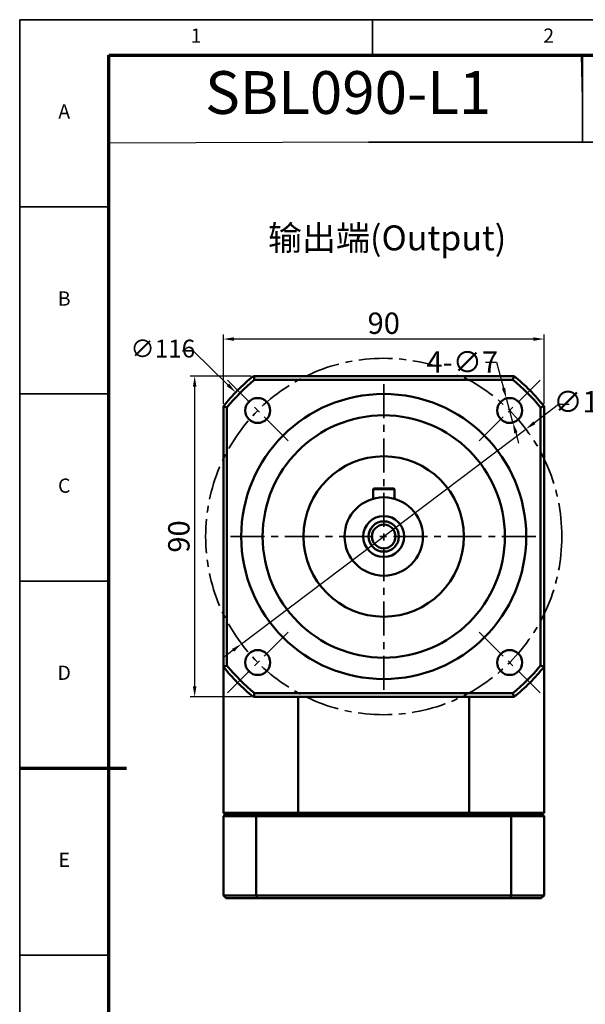
# Model space of a CAD drawing. Units: millimetres. Extents: x 6984 to 7578, y 383 to 803.
# Drawn here: x 6984 to 7142, y 527 to 803 of the extents above; entities that cross this region are included whole.
import ezdxf
from ezdxf.enums import TextEntityAlignment as Align

# ---------------------------------------------------------------- set-up
doc = ezdxf.new("R2010")
doc.units = ezdxf.units.MM
doc.header["$LTSCALE"] = 0.3
doc.linetypes.add('CENTER', pattern=[50.8, 31.75, -6.35, 6.35, -6.35])
for name, color, linetype, lineweight in [('1轮廓实线层', 7, 'Continuous', 70), ('2细线层', 4, 'Continuous', 35), ('3中心线层', 1, 'CENTER', 35), ('6文字层', 3, 'Continuous', 35), ('7标注层', 4, 'Continuous', 35), ('可见 (ISO)', 7, 'Continuous', 50), ('图框层', 7, 'Continuous', 70)]:
    doc.layers.add(name, color=color, linetype=linetype, lineweight=lineweight)
doc.layers.add('标注线', color=7, linetype='Continuous')
doc.styles.add('1', font='txt', dxfattribs={"width": 0.667})
doc.styles.add('HC_GBDIM', font='romans', dxfattribs={"width": 0.667, "bigfont": 'gbcbig'})
doc.styles.add('HC_TEXTSTYLE', font='isocp', dxfattribs={"width": 0.667, "bigfont": 'hzfs'})
doc.styles.add('仿宋0.8', font='txt', dxfattribs={"width": 0.8})
doc.dimstyles.new('1', dxfattribs={"dimtxt": 6, "dimasz": 3, "dimexe": 1.25, "dimexo": 0.625, "dimtad": 1, "dimtoh": 1, "dimtxsty": '1', "dimcen": 2.5, "dimadec": 0, "dimazin": 0, "dimtfac": 1, "dimtmove": 0, "dimatfit": 3, "dimfxl": 1, "dimtfill": 1, "dimarcsym": 0})

# ---------------------------------------------------------------- blocks, each defined once
blk = doc.blocks.new('*U35')
at = {"layer": '1轮廓实线层'}
blk.add_line((-25, 200), (5, 200), dxfattribs=at)
at = {"layer": '2细线层'}
for p, q in [((-25, -10), (-25, 410)), ((-25, 410), (569, 410)), ((74, 410), (74, 400)), ((-25, 357.5), (0, 357.5)), ((-25, 305), (0, 305)), ((-25, 252.5), (0, 252.5)), ((-25, 200), (0, 200)), ((-25, 147.5), (0, 147.5))]:
    blk.add_line(p, q, dxfattribs=at)
at = {"layer": '图框层'}
for p, q in [((0, 0), (0, 400)), ((0, 400), (559, 400))]:
    blk.add_line(p, q, dxfattribs=at)
at = {"layer": '6文字层', "style": 'HC_GBDIM'}
for s, p in [('1', (24.5, 405)), ('2', (123.5, 405)), ('A', (-12.5, 383.75)), ('B', (-12.5, 331.25)), ('C', (-12.5, 278.75)), ('D', (-12.5, 226.25)), ('E', (-12.5, 173.75))]:
    blk.add_text(s, height=4, dxfattribs=at).set_placement(p, align=Align.MIDDLE)
blk = doc.blocks.new('TYDH')
at = {"layer": '2细线层', "linetype": 'Continuous'}
for p in [(60, 0), (0, -12)]:
    blk.add_line(p, (60, -12), dxfattribs=at)
at = {"layer": '6文字层', "style": 'HC_TEXTSTYLE', "text_generation_flag": 6}
blk.add_attdef('图样代号', text='', height=7, rotation=360, dxfattribs=at).set_placement((54.79, -3.03), (4.69, -3.03), align=Align.FIT)
blk = doc.blocks.new('*D38')
at = {"color": 0, "lineweight": -2, "transparency": 16777216}
for p, q in [((7040.88, 695.32), (7040.88, 714.75)), ((7127.88, 713.5), (7043.88, 713.5)), ((7130.88, 695.32), (7130.88, 714.75))]:
    blk.add_line(p, q, dxfattribs=at)
at = {"color": 0, "transparency": 16777216}
for points in [[(7043.88, 714), (7043.88, 713), (7040.88, 713.5)], [(7127.88, 713), (7127.88, 714), (7130.88, 713.5)]]:
    blk.add_solid(points, dxfattribs=at)
at = {"layer": 'Defpoints', "color": 0, "transparency": 16777216}
for p in [(7040.88, 713.5), (7040.88, 694.69), (7130.88, 694.69)]:
    blk.add_point(p, dxfattribs=at)
at = {"color": 0, "transparency": 16777216, "insert": (7085.88, 717.16), "char_height": 6, "attachment_point": 5, "style": '1', "bg_fill": 3, "box_fill_scale": 1.1, "bg_fill_color": 256, "bg_fill_true_color": 13158600, "bg_fill_transparency": 0}
blk.add_mtext('90', dxfattribs=at)
blk = doc.blocks.new('*D39')
at = {"color": 0, "lineweight": -2, "transparency": 16777216}
for p, q in [((7048.66, 703.1), (7031.55, 703.1)), ((7032.8, 700.1), (7032.8, 616.1)), ((7048.66, 613.1), (7031.55, 613.1))]:
    blk.add_line(p, q, dxfattribs=at)
at = {"color": 0, "transparency": 16777216}
for points in [[(7033.3, 700.1), (7032.3, 700.1), (7032.8, 703.1)], [(7032.3, 616.1), (7033.3, 616.1), (7032.8, 613.1)]]:
    blk.add_solid(points, dxfattribs=at)
at = {"layer": 'Defpoints', "color": 0, "transparency": 16777216}
for p in [(7049.28, 703.1), (7032.8, 613.1), (7049.28, 613.1)]:
    blk.add_point(p, dxfattribs=at)
at = {"color": 0, "transparency": 16777216, "insert": (7029.14, 658.1), "char_height": 6, "attachment_point": 5, "rotation": 90, "style": '1', "bg_fill": 3, "box_fill_scale": 1.1, "bg_fill_color": 256, "bg_fill_true_color": 13158600, "bg_fill_transparency": 0}
blk.add_mtext('90', dxfattribs=at)
blk = doc.blocks.new('*D40')
at = {"layer": '7标注层', "color": 0, "lineweight": -2, "transparency": 16777216}
for p, q in [((7045.96, 627.98), (7125.79, 688.22)), ((7043.57, 626.18), (7041.17, 624.37))]:
    blk.add_line(p, q, dxfattribs=at)
at = {"layer": '7标注层', "color": 0, "transparency": 16777216}
for points in [[(7127.88, 690.42), (7128.48, 689.63), (7125.79, 688.22)], [(7043.87, 625.78), (7043.27, 626.58), (7045.96, 627.98)]]:
    blk.add_solid(points, dxfattribs=at)
at = {"layer": 'Defpoints', "color": 0, "transparency": 16777216}
for p in [(7125.79, 688.22), (7045.96, 627.98)]:
    blk.add_point(p, dxfattribs=at)
at = {"layer": '7标注层', "color": 0, "transparency": 16777216, "insert": (7144.42, 695.14), "char_height": 6, "attachment_point": 5, "style": '1', "bg_fill": 3, "box_fill_scale": 1.1, "bg_fill_color": 256, "bg_fill_true_color": 13158600, "bg_fill_transparency": 0}
blk.add_mtext('∅100', dxfattribs=at)
at = {"layer": '7标注层', "color": 0, "lineweight": -2, "transparency": 16777216}
for p, q in [((7134.96, 695.14), (7128.18, 690.02)), ((7137.96, 695.14), (7134.96, 695.14))]:
    blk.add_line(p, q, dxfattribs=at)
blk = doc.blocks.new('*D41')
at = {"layer": '7标注层', "color": 0, "lineweight": -2, "transparency": 16777216}
for p, q in [((7122.16, 690.08), (7120.3, 696.83)), ((7122.95, 687.19), (7123.75, 684.3))]:
    blk.add_line(p, q, dxfattribs=at)
at = {"layer": '7标注层', "color": 0, "transparency": 16777216}
for points in [[(7119.02, 699.59), (7119.99, 699.86), (7120.3, 696.83)], [(7123.44, 687.32), (7122.47, 687.06), (7122.16, 690.08)]]:
    blk.add_solid(points, dxfattribs=at)
at = {"layer": 'Defpoints', "color": 0, "transparency": 16777216}
for p in [(7120.3, 696.83), (7122.16, 690.08)]:
    blk.add_point(p, dxfattribs=at)
at = {"layer": '7标注层', "color": 0, "transparency": 16777216, "insert": (7107.94, 707.06), "char_height": 6, "attachment_point": 5, "style": '1', "bg_fill": 3, "box_fill_scale": 1.1, "bg_fill_color": 256, "bg_fill_true_color": 13158600, "bg_fill_transparency": 0}
blk.add_mtext('4-∅7{}{{\\H0.7x;}{}}', dxfattribs=at)
at = {"layer": '7标注层', "color": 0, "lineweight": -2, "transparency": 16777216}
for p, q in [((7114.49, 707.06), (7117.49, 707.06)), ((7117.49, 707.06), (7119.51, 699.72))]:
    blk.add_line(p, q, dxfattribs=at)

msp = doc.modelspace()

# ---------------------------------------------------------------- linework, layer by layer
at = {"color": 4, "lineweight": 25}
for p, q in [((7141.627, 780.767), (7141.399, 793.104)), ((7081.862, 768.767), (7008.68, 768.505))]:
    msp.add_line(p, q, dxfattribs=at)
at = {"lineweight": 25}
msp.add_line((7008.68, 539.17), (7008.68, 531.17), dxfattribs=at)
at = {"layer": '3中心线层'}
for p, q in [((7059.044, 684.931), (7041.996, 701.98)), ((7112.706, 684.931), (7129.755, 701.98)), ((7085.875, 615.1), (7085.875, 701.1)), ((7042.875, 658.1), (7128.875, 658.1)), ((7059.044, 631.269), (7041.996, 614.221)), ((7112.706, 631.269), (7129.755, 614.221))]:
    msp.add_line(p, q, dxfattribs=at)
msp.add_circle((7085.875, 658.1), 50, dxfattribs=at)
at = {"layer": '7标注层', "color": 4, "linetype": 'ByBlock'}
msp.add_lwpolyline([(7141.627, 768.767), (7280.68, 768.767), (7280.68, 793.104), (7141.627, 793.104)], close=True, dxfattribs=at)
at = {"layer": '可见 (ISO)'}
for p, q in [((7122.468, 703.1), (7049.283, 703.1)), ((7049.64, 702.1), (7122.111, 702.1)), ((7040.875, 694.693), (7040.875, 621.508)), ((7041.875, 621.865), (7041.875, 694.336)), ((7129.875, 694.336), (7129.875, 621.865)), ((7130.875, 621.508), (7130.875, 694.693)), ((7082.875, 671.4), (7083.075, 671.6)), ((7088.875, 671.4), (7082.875, 671.4)), ((7082.875, 668.683), (7082.875, 671.4)), ((7083.075, 671.6), (7088.675, 671.6)), ((7088.675, 671.6), (7088.875, 671.4)), ((7088.875, 668.683), (7088.875, 671.4)), ((7040.875, 621.508), (7040.875, 580.6)), ((7130.875, 621.508), (7130.875, 580.6)), ((7122.111, 614.1), (7049.64, 614.1)), ((7049.283, 613.1), (7122.468, 613.1)), ((7061.875, 613.1), (7061.875, 580.6)), ((7109.875, 580.6), (7109.875, 613.1)), ((7040.875, 580.6), (7061.875, 580.6)), ((7109.875, 580.6), (7061.875, 580.6)), ((7109.875, 580.6), (7130.875, 580.6)), ((7041.375, 580.1), (7040.875, 579.6)), ((7040.875, 557.4), (7040.875, 579.6)), ((7040.875, 579.6), (7050.081, 579.6)), ((7060.96, 580.1), (7041.375, 580.1)), ((7061.875, 579.6), (7050.081, 579.6)), ((7050.081, 579.6), (7050.081, 557.4)), ((7110.79, 580.1), (7060.96, 580.1)), ((7061.875, 579.6), (7109.875, 579.6)), ((7062.001, 580.1), (7109.75, 580.1)), ((7121.67, 579.6), (7109.875, 579.6)), ((7130.375, 580.1), (7110.79, 580.1)), ((7121.67, 557.4), (7121.67, 579.6)), ((7121.67, 579.6), (7130.875, 579.6)), ((7130.875, 579.6), (7130.375, 580.1)), ((7130.875, 579.6), (7130.875, 557.4)), ((7040.875, 557.4), (7041.675, 556.6)), ((7040.875, 557.4), (7050.081, 557.4)), ((7050.361, 556.6), (7041.675, 556.6)), ((7121.67, 557.4), (7050.081, 557.4)), ((7050.361, 556.6), (7121.389, 556.6)), ((7130.075, 556.6), (7121.389, 556.6)), ((7121.67, 557.4), (7130.875, 557.4)), ((7130.875, 557.4), (7130.075, 556.6))]:
    msp.add_line(p, q, dxfattribs=at)
for centre, radius in [((7085.875, 658.1), 40), ((7050.52, 693.456), 3.5), ((7121.231, 693.456), 3.5), ((7085.875, 658.1), 34), ((7085.875, 658.1), 22.5), ((7085.875, 658.1), 11), ((7085.875, 658.1), 5.75), ((7085.875, 658.1), 4.25), ((7085.875, 658.1), 3.324), ((7050.52, 622.745), 3.5), ((7121.231, 622.745), 3.5)]:
    msp.add_circle(centre, radius, dxfattribs=at)
for centre, radius, start, end in [((7085.875, 658.1), 58, 129.11674, 140.88326), ((7085.875, 658.1), 57, 129.4725, 140.5275), ((7085.875, 658.1), 57, 39.4725, 50.5275), ((7085.875, 658.1), 58, 39.11674, 50.88326), ((7085.875, 658.1), 57, 219.4725, 230.5275), ((7085.875, 658.1), 57, 309.4725, 320.5275), ((7085.875, 658.1), 58, 219.11674, 230.88326), ((7085.875, 658.1), 58, 309.11674, 320.88326), ((7085.875, 624.6), 51, 240.75622, 241.92751), ((7085.875, 624.6), 51, 298.07249, 299.24378)]:
    msp.add_arc(centre, radius, start, end, dxfattribs=at)
for centre, major_axis, start_param, end_param in [((7657.282, 811.098), (-626.889, 0), 0.2461125, 0.2484391), ((6514.469, 811.098), (626.889, 0), 6.0347462, 6.0370729), ((6932.877, 86.694), (0, 626.889), 6.0347462, 6.0370729), ((7238.873, 86.694), (0, 626.889), 0.2461125, 0.2484391), ((6932.877, 1229.507), (0, -626.889), 0.2461125, 0.2484391), ((7238.873, 1229.507), (0, -626.889), 6.0347462, 6.0370729), ((7657.282, 505.102), (-626.889, 0), 6.0347462, 6.0370729), ((6514.469, 505.102), (626.889, 0), 0.2461125, 0.2484391), ((7666.035, 664.949), (-634.455, 0), 0.242086, 0.2439232), ((6505.715, 664.949), (634.455, 0), 6.0392621, 6.0410993)]:
    msp.add_ellipse(centre, major_axis=major_axis, ratio=0.7071068, start_param=start_param, end_param=end_param, dxfattribs=at)
for points in [[(7041.375, 580.1), (7041.209, 580.267), (7041.042, 580.434), (7040.875, 580.6)], [(7062.001, 580.1), (7061.959, 580.267), (7061.917, 580.434), (7061.875, 580.6)], [(7109.75, 580.1), (7109.792, 580.267), (7109.834, 580.434), (7109.875, 580.6)], [(7130.375, 580.1), (7130.542, 580.267), (7130.709, 580.434), (7130.875, 580.6)]]:
    msp.add_open_spline(points, degree=3, dxfattribs=at)

# ---------------------------------------------------------------- block references
at = {"layer": '图框层', "lineweight": 25}
for name, p in [('*U35', (7008.68, 393.104)), ('TYDH', (7081.627, 780.767))]:
    msp.add_blockref(name, p, dxfattribs=at)

# ---------------------------------------------------------------- texts
at = {"layer": '6文字层', "color": 3, "lineweight": 25, "insert": (7075.894, 781.11), "char_height": 12, "width": 71.48446, "attachment_point": 5, "style": '仿宋0.8'}
msp.add_mtext('SBL090-L1', dxfattribs=at)
at = {"layer": '标注线', "color": 0, "lineweight": 25, "insert": (7053.377, 745.379), "char_height": 7, "width": 75.1527, "attachment_point": 1}
msp.add_mtext('{\\fKaiTi_GB2312|b0|i0|c134|p49;输出端(Output)}', dxfattribs=at)

# ---------------------------------------------------------------- next in the draw order: texts
at = {"layer": '7标注层', "insert": (7023.858, 710.175), "char_height": 5, "attachment_point": 5, "style": '1', "bg_fill": 3, "box_fill_scale": 1.1, "bg_fill_color": 256, "bg_fill_true_color": 13158600, "bg_fill_transparency": 0}
msp.add_mtext('∅116', dxfattribs=at)

# ---------------------------------------------------------------- next in the draw order: dimensions: what is measured, and where the dimension line sits
dim = msp.add_linear_dim(base=(7040.875, 713.502), p1=(7130.875, 694.693), p2=(7040.875, 694.693), dimstyle='1')
dim.commit()
dim.dimension.update_dxf_attribs({"geometry": '*D38', "text_midpoint": (7085.875, 717.161)})

# ---------------------------------------------------------------- next in the draw order: linework, layer by layer
at = {"layer": '7标注层'}
msp.add_line((7029.343, 710.175), (7032.343, 710.175), dxfattribs=at)

# ---------------------------------------------------------------- next in the draw order: dimensions: what is measured, and where the dimension line sits
dim = msp.add_linear_dim(base=(7032.796, 613.1), p1=(7049.283, 703.1), p2=(7049.283, 613.1), angle=90, dimstyle='1')
dim.commit()
dim.dimension.update_dxf_attribs({"geometry": '*D39', "text_midpoint": (7029.136, 658.1)})

# ---------------------------------------------------------------- next in the draw order: linework, layer by layer
msp.add_line((7032.343, 710.175), (7042.151, 700.634), dxfattribs=at)

# ---------------------------------------------------------------- next in the draw order: dimensions: what is measured, and where the dimension line sits
dim = msp.add_diameter_dim_2p(p1=(7045.963, 627.983), p2=(7125.787, 688.218), dimstyle='1', override={"dimgap": 0.625, "dimtad": 0, "dimjust": 0, "dimtih": 0, "dimtoh": 1, "dimdec": 2, "dimse1": 0, "dimse2": 0, "dimsd1": 0, "dimsd2": 0, "dimtix": 0, "dimtofl": 1, "dimatfit": 0}, dxfattribs=at)
dim.commit()
dim.dimension.update_dxf_attribs({"geometry": '*D40', "text_midpoint": (7144.416, 695.139), "dimtype": 163})

# ---------------------------------------------------------------- next in the draw order: linework, layer by layer
msp.add_solid([(7041.802, 700.276), (7042.499, 700.993), (7044.301, 698.543)], dxfattribs=at)

# ---------------------------------------------------------------- next in the draw order: dimensions: what is measured, and where the dimension line sits
dim = msp.add_diameter_dim_2p(p1=(7122.159, 690.081), p2=(7120.302, 696.83), text='4-<>{}{{\\H0.7x;}{}}', dimstyle='1', override={"dimtad": 0, "dimtoh": 1, "dimlfac": 1, "dimtix": 0, "dimtofl": 1, "dimtmove": 0}, dxfattribs=at)
dim.commit()
dim.dimension.update_dxf_attribs({"geometry": '*D41', "text_midpoint": (7107.945, 707.063), "dimtype": 163})

doc.saveas('drawing.dxf')
